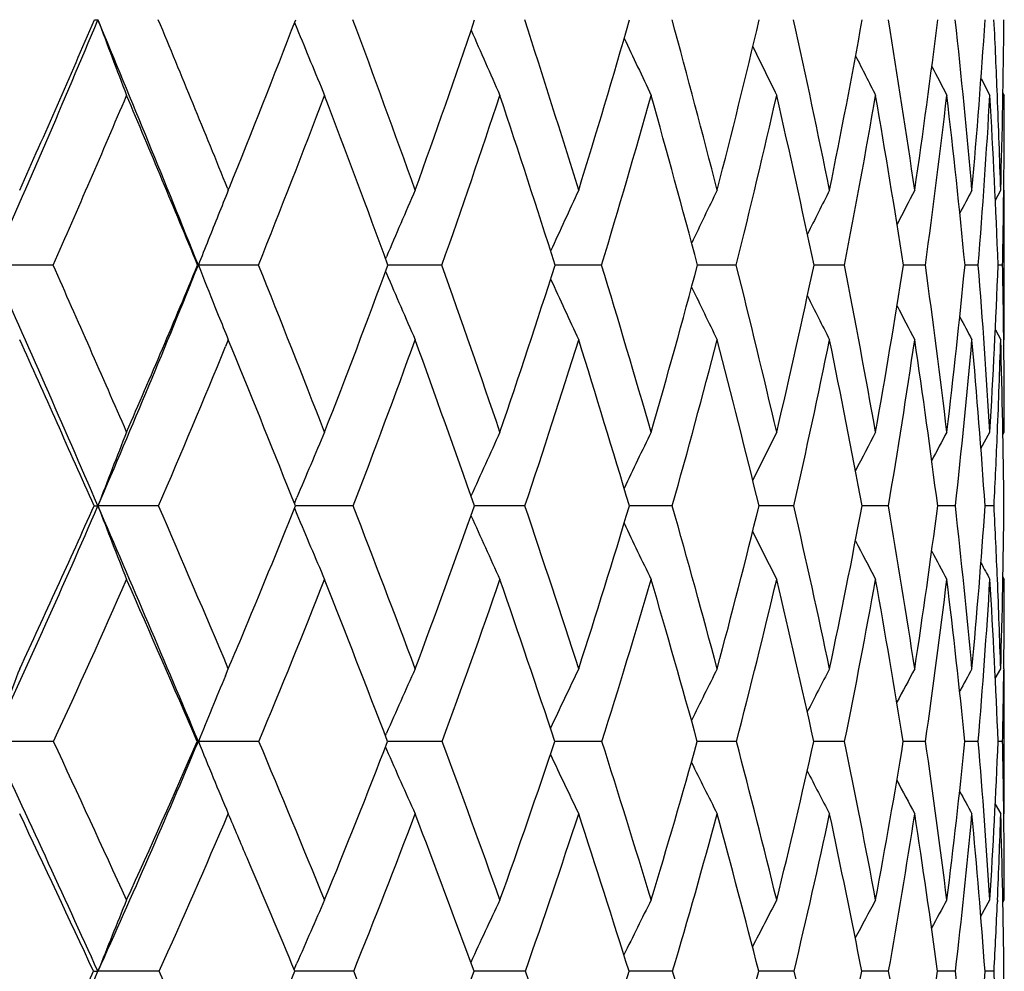
# Model space of a CAD drawing. Units: inches. Extents: x 0 to 11, y 0 to 8.5.
# Drawn here: x 8.3 to 8.5, y 4.9 to 5 of the extents above; entities that cross this region are included whole.
import ezdxf

# ---------------------------------------------------------------- set-up
doc = ezdxf.new("R2010")
doc.units = ezdxf.units.IN
doc.header["$LTSCALE"] = 0.605
doc.header["$MEASUREMENT"] = 0
doc.layers.get('0').update_dxf_attribs({"linetype": 'CONTINUOUS'})

msp = doc.modelspace()

# ---------------------------------------------------------------- linework, layer by layer
at = {"color": 7, "linetype": 'Continuous'}
for p, q in [((8.3828302061, 5.0329111235), (8.3831245934, 5.0321877922)), ((8.471957142, 5.0256507063), (8.4731117501, 5.0234644693)), ((8.4740840867, 5.0233883511), (8.4740792452, 5.0235047209)), ((8.4748091245, 5.023784857), (8.474979582000001, 5.0234644693)), ((8.3742262814, 5.0111535674), (8.3743622851, 5.0114890642)), ((8.3741285773, 5.0113941535), (8.3742262814, 5.0111535674)), ((8.4738221921, 5.0098625163), (8.4745123594, 5.0111535674)), ((8.473822284299999, 5.0098624668), (8.4745123594, 5.0111535674)), ((8.474979582000001, 4.9917307591), (8.474979582000001, 5.0111535674)), ((8.394649108, 5.002254728500001), (8.3947606115, 5.0025159528)), ((8.351477494700001, 5.001429240899999), (8.3435821917, 5.0014270798)), ((8.3702379831, 5.001429240899999), (8.3703329932, 5.0014270798)), ((8.3781477535, 5.001429240899999), (8.3703329932, 5.0014270798)), ((8.4019592725, 5.001429240899999), (8.39495304, 5.001427088)), ((8.4226964108, 5.001429240899999), (8.4166564886, 5.0014271401)), ((8.4401713697, 5.001429240899999), (8.4351532579, 5.001427247900001)), ((8.4542258934, 5.001429240899999), (8.4502750328, 5.0014274282)), ((8.4647327017, 5.001429240899999), (8.4618848385, 5.0014277084)), ((8.4715966436, 5.001429240899999), (8.4698776348, 5.0014281349)), ((8.4747555579, 5.001429240899999), (8.4741808285, 5.0014287877)), ((8.3946474415, 5.0006033387), (8.3947597867, 5.0003405868)), ((8.3724906573, 4.9960174467), (8.3729237863, 4.99494236)), ((8.4738199361, 4.9930187042), (8.4745123594, 4.9917307591)), ((8.3742262814, 4.9917307591), (8.373869153, 4.9908585183)), ((8.3747266025, 4.9905066639), (8.3742262814, 4.9917307591)), ((8.471948191900001, 4.9775968562), (8.4731117501, 4.979752616)), ((8.4748069746, 4.9794346976), (8.474979582000001, 4.979752616)), ((8.3828107597, 4.9704849924), (8.3831262389, 4.9712397066)), ((8.3651788186, 4.970169351), (8.3572920699, 4.9701666487)), ((8.3828091958, 4.969851795199999), (8.3831252825, 4.9690963014)), ((8.3835414898, 4.9701666805), (8.3829357772, 4.9701666514)), ((8.3904458246, 4.970169351), (8.3835414898, 4.9701666805)), ((8.4127427175, 4.970169351), (8.4061744566, 4.9701666946)), ((8.4318675732, 4.970169351), (8.426300596, 4.9701667985)), ((8.4437633131, 4.970167171), (8.4431319317, 4.9701669791)), ((8.447647194, 4.970169351), (8.4437633131, 4.970167171)), ((8.4599386774, 4.970169351), (8.4565160315, 4.9701672629)), ((8.468630709600001, 4.970169351), (8.466331651900001, 4.970167693600001)), ((8.4736445743, 4.970169351), (8.4724898615, 4.9701683454)), ((8.4748055539, 4.9609315761), (8.474979582000001, 4.9606134455)), ((8.3738494788, 4.9481086297), (8.3742262814, 4.9490124439)), ((8.473812881799999, 4.947742642200001), (8.4745123594, 4.9490124439)), ((8.4738129729, 4.9477425919), (8.4745123594, 4.9490124439)), ((8.4749124363, 4.9490082149), (8.474910772000001, 4.9488507722)), ((8.474979582000001, 4.9301814476), (8.474979582000001, 4.9490124439)), ((8.394623319199999, 4.940322883), (8.394760956499999, 4.9406354145)), ((8.351532195499999, 4.9395830254), (8.3435823058, 4.939579554)), ((8.370186928899999, 4.9395830254), (8.370333118, 4.939579554)), ((8.3781971004, 4.9395830254), (8.370333118, 4.939579554)), ((8.3946208136, 4.9388417997), (8.3947597698, 4.9385267568)), ((8.4020028186, 4.9395830254), (8.394907658300001, 4.9395795936)), ((8.4227337617, 4.9395830254), (8.4166167472, 4.939579703500001)), ((8.4402021873, 4.9395830254), (8.435120049, 4.9395798962)), ((8.4542498984, 4.9395830254), (8.4502486567, 4.939580197)), ((8.4647496769, 4.9395830254), (8.4618655275, 4.9395806477)), ((8.4716064351, 4.9395830254), (8.4698655429, 4.9395813181)), ((8.4747580772, 4.9395830254), (8.474176039, 4.9395823289)), ((8.4738095284, 4.931448598), (8.4745123594, 4.9301814476)), ((8.4749136371, 4.930185702), (8.4749116723, 4.9303519202)), ((8.471931632999999, 4.916886734599999), (8.4731117501, 4.9190011966)), ((8.4740961036, 4.9189597241), (8.4740868134, 4.918739221)), ((8.4748023475, 4.918685487599999), (8.474979582000001, 4.9190011966)), ((8.3827804349, 4.9099736571), (8.3831256843, 4.910771426)), ((8.365240998400001, 4.9097381055), (8.357291235, 4.9097341449)), ((8.390501337, 4.9097381055), (8.3828792112, 4.9097341507)), ((8.4127910597, 4.9097381055), (8.4061233213, 4.909734219700001)), ((8.4319083075, 4.9097381055), (8.4262570293, 4.9097343757)), ((8.4476799515, 4.9097381055), (8.4430963345, 4.9097346422)), ((8.4599631613, 4.9097381055), (8.4564887303, 4.9097350578)), ((8.4686466982, 4.9097381055), (8.4663128887, 4.909735686399999)), ((8.4736519229, 4.9097381055), (8.4724797689, 4.9097366371))]:
    msp.add_line(p, q, dxfattribs=at)
for centre, radius, start, end in [((7.0035169179, 5.5968952262), 1.4664096466, 336.0416677441, 337.3969460968), ((7.0067405078, 5.611900942), 1.4688637212, 335.8587327713, 336.8015575484999), ((8.3573217524, 5.091940785299999), 0.05865209320000001, 269.5301565659, 269.9702003936001), ((5.719736752699999, 3.9350727308), 2.8570565321, 21.9152854628, 22.6057023479), ((9.349524520800001, 5.4042548477), 1.0593123957, 200.4992566943, 201.0676128988), ((5.8116907808, 3.9717695437), 2.7653042171, 22.0832296583, 22.5736914374), ((7.1242390299, 5.5180622789), 1.3488604758, 337.9412925839, 338.9370498465001), ((6.282569229400001, 4.2509178682), 2.2483523247, 19.7629933252, 20.3635721104), ((7.220962429199999, 5.434129616900001), 1.2511934345, 340.2413941368, 341.3149822392), ((6.6172458827, 4.4528838704), 1.8869446716, 17.209058155, 17.9140998692), ((7.2979865209, 5.3584699188), 1.1742672464, 342.796114335, 343.923474287), ((6.875496526699999, 4.6092109436), 1.6130859403, 14.4287692704, 15.2421866162), ((7.3563529498, 5.2893212773), 1.1165548488, 345.5739427338, 346.7438948776), ((7.0572284075, 4.7285394455), 1.4234023816, 11.4520803466, 12.3627633269), ((7.3963121905, 5.2250172594), 1.0774191028, 348.5509602195, 349.7496314326), ((7.1922734992, 4.8255303523), 1.2845606883, 8.3085154993, 9.3077015645), ((7.417587329600001, 5.1638109544), 1.0568480109, 351.6948048273001, 352.9058830696001), ((7.2904951288, 4.9070909357), 1.1848643788, 5.0385863138, 6.1141625134), ((7.419385297200001, 5.1037871101), 1.0554684946, 354.96493876, 356.1702712327), ((7.344225788999999, 4.9776165236), 1.1307850521, 2.3257478654, 2.8220955362), ((7.4003416009, 5.0427728831), 1.0746360312, 358.3139269592, 359.4944351779), ((9.316242648400001, 5.4123701861), 1.0075951355, 202.1675668419, 202.7042325234), ((9.2959470476, 5.420399724), 0.9712630326, 203.5754295389, 204.1219076943), ((9.2832923569, 5.4275818164), 0.9449413012000001, 204.8210843548, 205.319400828), ((9.2759156301, 5.4338552641), 0.9263502236, 205.8601314304, 206.2966675668), ((9.271566286699999, 5.438839053200001), 0.9132284433, 206.6943376601, 207.0547639219), ((9.2694884517, 5.442629601), 0.9049002782, 207.3265576374, 207.5948859351), ((7.0374161405, 5.5835686288), 1.4372346744, 336.1062853311, 337.0635685161), ((5.720071895399999, 3.9057173789), 2.8677455914, 22.4626606946, 22.9398827967), ((7.149840234299999, 5.4923200747), 1.3227672405, 338.2159712738999, 339.2402250105), ((6.2259433474, 4.204213437), 2.3108777587, 20.1808177826, 20.7639933487), ((7.2416558268, 5.4106305135), 1.2303453855, 340.5739118429, 341.6584562147), ((6.5816139399, 4.4173028004), 1.9257692549, 17.657185484, 18.34653077), ((7.3142796474, 5.3367154542), 1.1580175155, 343.1699008548, 344.3056056301), ((6.840999726000001, 4.5770595798), 1.64967169, 14.9066479976, 15.700108033), ((7.3684074128, 5.2689132532), 1.1046382558, 345.9867514770999, 347.1618151818), ((7.022245561699999, 4.6990537519), 1.4596917873, 11.955400488, 12.840987986), ((7.4041551388, 5.2055572918), 1.0697274657, 348.9992127666, 350.1991821693), ((7.166854159600001, 4.8003074916), 1.3105552371, 8.827666649800001, 9.803905444199998), ((7.421121161, 5.1448780052), 1.0534242241, 352.1735003173, 353.3816050236), ((7.2727115263, 4.8847610412), 1.2028375964, 5.5661058331, 6.6217082868), ((7.4183817716, 5.0849162857), 1.0565186478, 355.4677112582, 356.6655410807), ((7.3469625828, 4.9577833372), 1.1280629229, 2.2173855508, 3.3379177234), ((7.3664442064, 4.9784910362), 1.1085494453, 1.6884191112, 2.3211687496), ((7.387135483, 5.0234542352), 1.0878440991, 359.3523864266, 0.0005390198999999999), ((9.5383866709, 4.5395409357), 1.256060463, 157.9466545312, 158.1052304821), ((9.5086603713, 4.526422141999999), 1.2113785565, 156.4125319084, 156.8575689029), ((9.4843493533, 4.5169389485), 1.1737522165, 155.0987676024, 155.5237718353), ((9.4684358577, 4.5085792515), 1.1467308404, 154.0066371924, 154.387200161), ((9.4583059583, 4.5015558645), 1.1277202928, 153.1354361883, 153.4602696689), ((9.4515155662, 4.4963921964), 1.1142023117, 152.4837662902, 152.7407666087), ((9.4477670989, 4.4927816239), 1.1059889024, 152.0503526903, 152.2254051004), ((7.4072297776, 5.0232510104), 1.0677487913, 358.8289545658, 359.3511034648), ((9.5491568369, 4.5352226893), 1.2676640676, 158.1056578503, 158.4220620201), ((5.209881237699999, 3.6084441752), 3.4293560682, 23.3956481453, 23.9659535434), ((5.3173295423, 3.652812774), 3.3203644637, 23.5554753003, 23.9641646403), ((7.152213229299999, 5.491240101), 1.3129099569, 336.6164501437, 338.094654542), ((7.158105513300001, 5.5040972587), 1.3122272137, 336.4478420797, 337.4763486564), ((9.3093943788, 5.3728421487), 1.0098442649, 201.5796565791, 201.9100980002), ((5.9813238109, 4.0403275438), 2.5823403115, 21.3330287762, 21.8502766233), ((7.254445384099999, 5.4218662917), 1.2155348578, 338.6712030075, 339.764081942), ((6.4260981237, 4.3022344224), 2.0959247776, 18.8598890185, 19.4872622208), ((7.3325661514, 5.3475175519), 1.1379940148, 341.1452895834, 342.2946881201), ((6.740865386799999, 4.4909226786), 1.7576042056, 16.1482040086, 16.8852537938), ((7.3932043926, 5.2795801462), 1.0784370194, 343.8579063981, 345.0532983758), ((6.9830985199, 4.636383826399999), 1.5021050044, 13.2141754919, 14.065003664), ((7.4365266187, 5.2165900531), 1.036330419, 346.7891826237999, 348.0172047024), ((7.151335636000001, 4.7471133927), 1.3274786527, 10.0931450454, 11.0448950971), ((7.4622027654, 5.1569895299), 1.0117132614, 349.9105801042, 351.1551551287999), ((7.2748536291, 4.837126169599999), 1.2011693081, 6.819370898300001, 7.861904769800001), ((7.4694155752, 5.099041231), 1.005212682, 353.1846477848, 354.4274657664), ((7.3631121113, 4.9130594918), 1.1120014258, 3.438421078500001, 4.558050074), ((7.456807128099999, 5.0407412498), 1.0181329471, 356.565787868, 357.7871531885), ((7.4077689057, 4.9795059165), 1.0672118573, 0.6558700731, 1.1770880508), ((9.2824801803, 5.3800550367), 0.9655208753, 203.1583837294, 203.7152506496), ((9.2676858174, 5.3877643152), 0.9358936805, 204.5025722657, 205.0343060003), ((9.2590095393, 5.3946288129), 0.9148068837000001, 205.654690591, 206.1305985659), ((9.2542751654, 5.4004488239), 0.9001259806, 206.5989191002, 207.0049595154), ((9.2517077771, 5.4049051956), 0.8900663889, 207.3378438632, 207.6588680612), ((9.3026072689, 5.3701143765), 1.0025295107, 201.9764464971, 202.1745138906), ((9.250626104, 5.4080198923), 0.8839995152, 207.8751410497, 208.0937444131), ((5.1973028991, 3.5677315575), 3.4567657843, 23.9355064, 24.3271084726), ((7.2723821362, 5.399693101900001), 1.1977299628, 338.9848464338, 340.0857769628), ((6.3853707547, 4.2622235568), 2.1412236127, 19.3068207894, 19.9193089284), ((7.346928968999999, 5.3267311099), 1.1238750974, 341.5026364437, 342.6579117866), ((6.7163092431, 4.4596110805), 1.7845847508, 16.6242292208, 17.3480600111), ((7.404054914500001, 5.2598986425), 1.0678679337, 344.2574288055, 345.4559311554), ((6.956451420800001, 4.6072498774), 1.530336936, 13.7183945445, 14.550863602), ((7.4438254091, 5.1977154798), 1.0292887917, 347.2280413253, 348.4558277302999), ((7.121778312899999, 4.7198837057), 1.3580016969, 10.6205782814, 11.5475830512), ((7.4658160279, 5.138590084800001), 1.0082883446, 350.3844534310999, 351.624956704), ((7.2534300136, 4.8135233008), 1.222975371, 7.3590048086, 8.3787613076), ((7.4691097305, 5.0807347679), 1.0056176704, 353.6876954459, 354.9222894070999), ((7.348249766, 4.8919098261), 1.1269607028, 3.9819952493, 5.0816530289), ((7.4447130672, 5.0223243274), 1.0302536331, 357.6295908346, 358.2983412991001), ((7.412993736000001, 4.960144969), 1.0619884416, 0.540837629, 1.7043494231), ((7.4307305289, 4.9797405341), 1.0442490531, 0.0006629098, 0.6574193192000001), ((7.180310492999999, 5.4800344204), 1.2899129187, 336.7171281215, 337.7138979028), ((5.916400457999999, 3.9862472508), 2.6555422116, 21.7474722432, 22.2206776788), ((9.5768225978, 4.5014319311), 1.3065094504, 158.5243487503, 158.9754021147), ((9.5308785659, 4.490853829100001), 1.2442290831, 156.8628711907, 157.2885010073), ((9.5016387722, 4.4803033818), 1.2009262764, 155.4248330466, 155.8604358937), ((9.482057791399999, 4.4709939312), 1.1694034965, 154.2109970222, 154.6082833547), ((9.469532319299999, 4.4629129863), 1.1471294562, 153.2209977898, 153.5691334578), ((9.4611025587, 4.4566737992), 1.1310542514, 152.4533837322, 152.7410583974), ((9.4563818256, 4.4519010413), 1.1209213937, 151.9067051726, 152.1210441503), ((7.465355674800001, 5.0214951262), 1.0095943938, 357.0859401292, 357.6281562014), ((7.190273546599999, 5.4748822767), 1.2714834246, 335.1018548028, 336.6123399399), ((7.1956207009, 5.4875119399), 1.2712088323, 334.9371519222001, 335.9854261241001), ((8.3573086242, 5.0187025893), 0.0485359434, 269.3950822455, 269.980457985), ((5.4490815445, 3.712154625), 3.1686405148, 22.7907292306, 23.3919837978), ((9.298488195700001, 5.3319315287), 1.0083273156, 201.0251204341999, 201.6078253547), ((5.5349185213, 3.7473341553), 3.0831314059, 22.9395060256, 23.3671209132), ((7.28872063, 5.4082934222), 1.1786695137, 337.2784120656001, 338.1788406066), ((6.160025038300001, 4.1097932153), 2.3906116327, 20.5514236561, 21.0939266002), ((7.370219281000001, 5.3344072582), 1.098123072, 339.454092778, 340.6285351981), ((6.5766679623, 4.3533562133), 1.9369122214, 17.9103655633, 18.5693206982), ((7.4328093814, 5.2678462438), 1.0371296026, 342.0962175218, 343.3203710368001), ((6.8698224726, 4.5279644235), 1.6234315798, 15.0319003958, 15.8064766942), ((7.4792310922, 5.206269747599999), 0.9923957359000001, 344.9757082729, 346.2368084751999), ((7.0958058282, 4.6622696832), 1.3864621466, 11.9358353355, 12.8309830744), ((7.5091149221, 5.1483171656), 0.9640052718000001, 348.0682430176, 349.3505495612), ((7.249356962999999, 4.7640162786), 1.2280094366, 8.6644337565, 9.6643367598), ((7.5216354114, 5.0924418716), 0.9525764320000001, 351.3400400223001, 352.6251782812001), ((7.3605545332, 4.8468657165), 1.114915512, 5.2567168293, 6.3495927461), ((7.515460828099999, 5.0368268552), 0.959347623, 354.7480477497, 356.0157576932), ((7.421345741900001, 4.9163457648), 1.0536744332, 2.4100349199, 2.9280458486), ((7.488632089199999, 4.979283252), 0.9863448834, 358.2413231392, 359.4705751449), ((9.2693311686, 5.3403087639), 0.96081193, 202.7277548158, 203.2773084265), ((9.2520937344, 5.348555280199999), 0.9276145157, 204.1594171672, 204.7219122156), ((9.2418539522, 5.3559720501), 0.9037909432, 205.4282375171, 205.9409595464), ((9.2363250948, 5.3624641645), 0.8871284626, 206.4859140646, 206.9349859889), ((9.233624111900001, 5.3677780976), 0.8757604582999999, 207.3348152654, 207.7054954655), ((9.2323615255, 5.371648137), 0.8682880679, 207.9781119693, 208.2542603476), ((9.2319373348, 5.3740429524), 0.8641413225, 208.4206159483, 208.5827901836), ((7.2151772232, 5.464894289), 1.2519003741, 335.189964442, 336.2458942122001), ((5.4378040826, 3.6738849853), 3.1938786273, 23.3463718524, 23.7579264018), ((7.307707372699999, 5.3859902562), 1.159839503, 337.3632702423, 338.4843783236), ((6.1059131376, 4.0612357616), 2.4517319873, 20.9931187923, 21.520469545), ((7.3834576775, 5.3143752683), 1.0853125954, 339.7979885168, 340.9766260711), ((6.545174146900001, 4.3176097381), 1.972093359, 18.3841989983, 19.0292830415), ((7.442953774099999, 5.2487915975), 1.027413629, 342.4848351708, 343.7106121182001), ((6.851672284299999, 4.4994436719), 1.6434817069, 15.5339369157, 16.296337708), ((7.486204944400001, 5.1879576342), 0.9857995159999999, 345.4069214205001, 346.6664770206), ((7.072683098300001, 4.6350613635), 1.4108231401, 12.4652120039, 13.3414251561), ((7.5127610872, 5.1304736743), 0.9606458356, 348.5384230174, 349.8154824782999), ((7.2225518742, 4.7385259779), 1.2555171051, 9.2149548348, 10.1886190341), ((7.5217107973, 5.0747390751), 0.9526749111, 351.8439267904999, 353.1197321202), ((7.3412045258, 4.8246190548), 1.1345010652, 5.8160156228, 6.884688895000001), ((7.5116193103, 5.018866046), 0.9632554579000001, 355.278794337, 356.5329385095), ((7.4250280713, 4.8970296947), 1.0500106147, 2.3226376149, 3.4716894268), ((7.4481338636, 4.9174410671), 1.0268639484, 1.7618612066, 2.4118273509), ((7.4715815975, 4.9606011228), 1.0033979845, 359.3380078217, 0.0007036488), ((7.2994056162, 5.403831123200001), 1.1670901822, 337.0639723993, 337.2778660157), ((9.6090843865, 4.4680501282), 1.3504945448, 159.1367991174, 159.5644731971), ((9.5179422627, 4.4453787509), 1.2275241034, 155.777313597, 156.2053519221), ((9.4944686069, 4.4349437211), 1.1913697311, 154.4375983932, 154.848982856), ((9.4792088527, 4.425758217699999), 1.1655599017, 153.3249773691, 153.6932706887), ((9.469606608200001, 4.4180358729), 1.1475470697, 152.4381602836, 152.7525360932), ((9.4632259945, 4.412328341499999), 1.1348031207, 151.7752468424, 152.0240683744), ((9.459749217, 4.4083431695), 1.1271120368, 151.3345586442, 151.5041819345), ((7.495612652, 4.9603504999), 0.9793656373999999, 358.7849503951, 359.3272165956), ((9.5554643526, 4.4559717005), 1.2800049215, 157.3885056895, 157.8014606797), ((4.679122378, 3.2383073895), 4.040122961000001, 24.4379103308, 24.9036853571), ((4.8490039275, 3.3125326833), 3.8619939259, 24.5803336638, 24.9165632198), ((7.3213282488, 5.3802027392), 1.1377873295, 335.5754678392, 337.2156841973), ((7.3282127496, 5.391341349299999), 1.1356917598, 335.4236633679, 336.5603742554), ((9.256631085, 5.3012228558), 0.9572408078, 202.1973289118, 202.8062121822), ((5.7881454537, 3.8541729676), 2.8082881844, 22.2824916526, 22.7370413638), ((7.407822918200001, 5.3200264164), 1.0578626646, 337.722669801, 338.9222790334001), ((6.3595967854, 4.1842876365), 2.1775889256, 19.7184087915, 20.2947303129), ((7.4723551328, 5.254768166), 0.9954766234, 340.2879854522, 341.5415224354), ((6.7401294236, 4.4058689607), 1.7652218166, 16.8992666388, 17.5987787919), ((7.521859508099999, 5.1945045156), 0.9481726152, 343.10837039, 344.4038219713), ((7.0069460969, 4.5644845076), 1.4815268876, 13.8447238319, 14.6659898124), ((7.555952377200001, 5.1380694255), 0.916058808, 346.1640879306, 347.4862266980001), ((7.2122785373, 4.6862878597), 1.2675374956, 10.5792192149, 11.5271633006), ((7.573826404199999, 5.084111016), 0.8997235651000001, 349.4256251843001, 350.7561864116), ((7.349677237000001, 4.7787356601), 1.1266136965, 7.151991576, 8.2082034738), ((7.574206022999999, 5.031010111000001), 0.9003138867, 352.8532592879, 354.1715531823), ((7.447594662899999, 4.854342833600001), 1.027553405, 3.6076961272, 4.758411603300001), ((7.5552375278, 4.9767840182), 0.9196912212, 356.3978194651, 357.6817854798001), ((7.4974331674, 4.9187046176), 0.9775478951000001, 0.6826847831, 1.2238127926), ((9.2357294437, 5.3096383937), 0.9192137072, 203.8113956435, 204.3812265027), ((9.2238162048, 5.3176415445), 0.8925827558, 205.1796759438, 205.7273212362), ((9.2173752564, 5.3247900137), 0.8738450039, 206.3549342862, 206.8449269007), ((9.214348235900001, 5.3308723379), 0.8609775006, 207.3174743552, 207.7355080503), ((9.2131484651, 5.3356129621), 0.8523905626, 208.0704964623, 208.4010642592), ((9.2129407513, 5.3389210228), 0.847271648, 208.6182007138, 208.8434820046), ((4.6345346213, 3.1752347744), 4.1064894426, 24.9850047805, 25.3000944323), ((7.347422231, 5.3692873496), 1.1167544722, 335.7006336446, 336.8463493048999), ((5.6096422537, 3.747837644), 3.0068025735, 23.0364614524, 23.1551905321), ((7.4236605921, 5.2994369687), 1.0424232489, 338.0474022855, 339.2538612061), ((6.3012435953, 4.135520674499999), 2.2427521699, 20.19453256869999, 20.7520155875), ((7.4848895901, 5.2354053568), 0.9833922391, 340.6603650959999, 341.917951671), ((6.7068706287, 4.3706964482), 1.8019044132, 17.4066223658, 18.0891539489), ((7.5310582781, 5.17611842), 0.9394089883, 343.5271124092, 344.8231243847), ((6.9883934891, 4.5368157178), 1.5017436593, 14.3784910056, 15.1851663675), ((7.5616891639, 5.120379149700001), 0.9106861837000001, 346.6264230679, 347.9449747441001), ((7.1899130973, 4.6603717019), 1.2908907206, 11.1380680064, 12.0643727217), ((7.575876436900001, 5.0667870321), 0.8979274478, 349.9270694538, 351.24936598), ((7.3239357727, 4.754696166800001), 1.1528504196, 7.728883626900001, 8.7555198239), ((7.5722282926, 5.013654790199999), 0.9024215396999999, 353.387541302, 354.6925947585), ((7.4296237749, 4.8333651385), 1.0456488954, 4.188546160500001, 5.3126077933), ((7.5398308011, 4.9592132259), 0.9351323220000001, 357.5328924051, 358.2209301829), ((7.5025641854, 4.899932598299999), 0.9724187605, 0.577759007, 1.7825767004), ((7.524109674, 4.9189872227), 0.9508699081, 0.0008420138999999999, 0.6747930794999999), ((5.7017246307, 3.7868988472), 2.9067779071, 22.7234214557, 23.0381778334), ((9.5820608251, 4.4223265315), 1.3181907033, 157.8653117316, 158.2994912388), ((9.537447096900001, 4.4106189968), 1.2580184383, 156.1644152976, 156.5735436409), ((9.5093894035, 4.3989484556), 1.2166424664, 154.6942170718, 155.1158695034), ((9.4907340027, 4.3886539199), 1.1867112527, 153.4547107722, 153.8391582217), ((9.4789573937, 4.3797156357), 1.1657636939, 152.4448099585, 152.7816756775), ((9.4711077551, 4.3727874109), 1.1507340873, 151.6624261592, 151.9408638978), ((9.4667971475, 4.3675003743), 1.1413578067, 151.1055790139, 151.3131897824), ((7.5639957389, 4.9581993722), 0.9109461386, 356.9504921303, 357.517298041), ((7.3640511001, 5.3609052901), 1.0909085057, 333.8839220593, 335.5704678512), ((7.3703160941, 5.371751099), 1.0892531635, 333.7380631258, 334.9027631043), ((8.357320382200001, 4.9533260568), 0.0435919216, 269.2266988502001, 269.9616899401), ((5.1641311679, 3.4563420934), 3.5156029518, 24.0627509311, 24.4194161005), ((7.442294782799999, 5.3057141611), 1.0205371499, 336.4613065391, 337.1694238495), ((6.0269501892, 3.951689307), 2.5503394928, 21.5819112863, 22.0648262547), ((7.515282863099999, 5.2390409989), 0.9497576842000001, 338.4240922259, 339.7129865219), ((6.5507285764, 4.252455664599999), 1.9746637433, 18.8294633014, 19.4423309155), ((7.5670681577, 5.180413300400001), 0.90081773, 341.1779993807, 342.5137325103), ((6.898166816, 4.4535534845), 1.6001460468, 15.820154558, 16.5641904548), ((7.6046407936, 5.1256925169), 0.8658206901000001, 344.1887606751, 345.5567098747), ((7.140366333999999, 4.597048757300001), 1.3441887974, 12.5785454405, 13.4515532217), ((7.627200455800001, 5.073733640099999), 0.8453487471, 347.4317160188, 348.8138343323999), ((7.3261674427, 4.7069343124), 1.1517908274, 9.134455947200001, 10.1413348729), ((7.6335162642, 5.0231279269), 0.8404807645, 350.8712862235, 352.2465457108999), ((7.4481974006, 4.7905067173), 1.0273913047, 5.5451260079, 6.6643386526), ((7.621825948400001, 4.9721112896), 0.8529375508, 354.4610176158001, 355.8063599787), ((7.514536505900001, 4.8583100227), 0.9604932226999999, 2.534140163, 3.0692791758), ((7.589650305399999, 4.9184401221), 0.8853259696, 358.1450830836001, 359.4368211586)]:
    msp.add_arc(centre, radius, start, end, dxfattribs=at)

doc.saveas('drawing.dxf')
